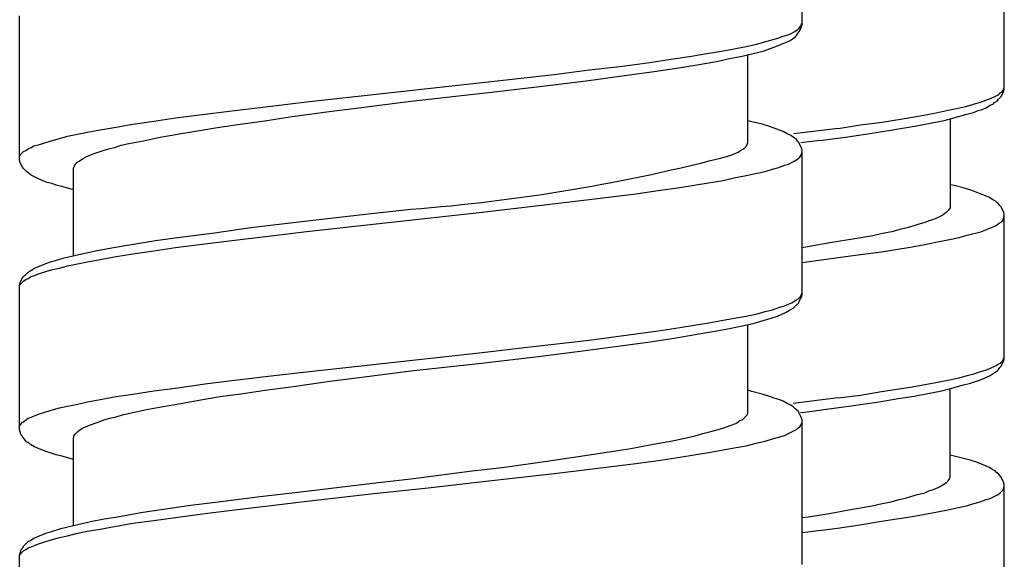
# Model space of a CAD drawing. Units: millimetres. Extents: x -435 to 502, y -175 to 939.
# Drawn here: x 257 to 275, y 386 to 396 of the extents above; entities that cross this region are included whole.
import ezdxf

# ---------------------------------------------------------------- set-up
doc = ezdxf.new("R2010")
doc.units = ezdxf.units.MM
doc.header["$LTSCALE"] = 6.666667

# ---------------------------------------------------------------- blocks, each defined once
blk = doc.blocks.new('1984.BL86.ACT.MT_V3')
for p, q in [((41.32, -509.002), (41.32, -506.335)), ((45.065, -510.191), (45.065, -507.513)), ((26.819, -511.511), (26.819, -508.833)), ((41.267, -509.129), (41.309, -509.045)), ((41.267, -509.066), (41.277, -509.045)), ((41.277, -509.045), (41.298, -509.023)), ((41.298, -509.023), (41.309, -508.992)), ((41.309, -508.992), (41.32, -508.97)), ((41.309, -509.045), (41.32, -509.002)), ((40.653, -509.309), (40.886, -509.246)), ((40.886, -509.246), (40.97, -509.214)), ((40.97, -509.214), (41.044, -509.193)), ((41.044, -509.193), (41.118, -509.161)), ((41.118, -509.161), (41.182, -509.129)), ((41.15, -509.256), (41.193, -509.224)), ((41.182, -509.129), (41.235, -509.087)), ((41.193, -509.224), (41.214, -509.203)), ((41.214, -509.203), (41.235, -509.172)), ((41.235, -509.087), (41.267, -509.066)), ((41.235, -509.172), (41.267, -509.129)), ((40.06, -509.447), (40.282, -509.404)), ((40.282, -509.404), (40.473, -509.362)), ((40.473, -509.362), (40.653, -509.309)), ((40.748, -509.436), (40.864, -509.394)), ((40.864, -509.394), (41.087, -509.299)), ((41.087, -509.299), (41.15, -509.256)), ((38.885, -509.637), (39.266, -509.584)), ((39.266, -509.584), (39.552, -509.531)), ((39.552, -509.531), (39.827, -509.489)), ((39.827, -509.489), (40.06, -509.447)), ((39.975, -509.627), (40.208, -509.584)), ((40.208, -509.584), (40.409, -509.531)), ((40.314, -511.193), (40.314, -509.553)), ((40.409, -509.531), (40.6, -509.489)), ((40.6, -509.489), (40.748, -509.436)), ((37.372, -509.838), (37.943, -509.775)), ((37.943, -509.775), (38.494, -509.701)), ((38.494, -509.701), (38.885, -509.637)), ((38.991, -509.807), (39.372, -509.743)), ((39.372, -509.743), (39.732, -509.68)), ((39.732, -509.68), (39.975, -509.627)), ((35.392, -510.071), (36.726, -509.923)), ((36.726, -509.923), (37.372, -509.838)), ((37.319, -510.039), (38.028, -509.944)), ((38.028, -509.944), (38.578, -509.87)), ((38.578, -509.87), (38.991, -509.807)), ((33.371, -510.293), (35.392, -510.071)), ((35.562, -510.251), (36.557, -510.135)), ((36.557, -510.135), (37.319, -510.039)), ((32.133, -510.431), (33.371, -510.293)), ((34.069, -510.42), (35.562, -510.251)), ((44.811, -510.371), (44.96, -510.297)), ((44.96, -510.297), (44.991, -510.265)), ((44.96, -510.382), (45.002, -510.339)), ((44.991, -510.265), (45.023, -510.244)), ((45.002, -510.339), (45.055, -510.234)), ((45.023, -510.244), (45.044, -510.212)), ((45.044, -510.212), (45.055, -510.181)), ((45.055, -510.181), (45.065, -510.159)), ((45.055, -510.234), (45.065, -510.191)), ((30.905, -510.579), (31.529, -510.505)), ((31.529, -510.505), (32.133, -510.431)), ((33.053, -510.547), (34.069, -510.42)), ((44.24, -510.54), (44.377, -510.509)), ((44.377, -510.509), (44.515, -510.466)), ((44.515, -510.466), (44.631, -510.435)), ((44.631, -510.435), (44.737, -510.392)), ((44.727, -510.54), (44.79, -510.498)), ((44.737, -510.392), (44.811, -510.371)), ((44.79, -510.498), (44.864, -510.466)), ((44.864, -510.466), (44.885, -510.445)), ((44.885, -510.445), (44.938, -510.413)), ((44.938, -510.413), (44.96, -510.382)), ((29.709, -510.727), (30.302, -510.653)), ((30.302, -510.653), (30.905, -510.579)), ((31.36, -510.78), (31.826, -510.706)), ((31.826, -510.706), (32.556, -510.611)), ((32.556, -510.611), (33.053, -510.547)), ((43.33, -510.72), (43.573, -510.678)), ((43.573, -510.678), (43.806, -510.636)), ((43.806, -510.636), (44.028, -510.583)), ((44.028, -510.583), (44.24, -510.54)), ((44.155, -510.72), (44.346, -510.667)), ((44.346, -510.667), (44.494, -510.625)), ((44.494, -510.625), (44.579, -510.593)), ((44.579, -510.593), (44.653, -510.572)), ((44.653, -510.572), (44.727, -510.54)), ((28.608, -510.897), (28.915, -510.844)), ((28.915, -510.844), (29.307, -510.791)), ((29.307, -510.791), (29.709, -510.727)), ((30.524, -510.897), (30.905, -510.844)), ((30.905, -510.844), (31.36, -510.78)), ((40.388, -510.801), (40.314, -510.78)), ((40.579, -510.844), (40.388, -510.801)), ((40.716, -510.886), (40.579, -510.844)), ((40.97, -510.981), (40.716, -510.886)), ((41.985, -510.922), (42.398, -510.858)), ((42.398, -510.858), (42.8, -510.805)), ((42.8, -510.805), (43.33, -510.72)), ((43.107, -510.932), (43.478, -510.869)), ((43.478, -510.869), (43.721, -510.816)), ((43.721, -510.816), (43.954, -510.773)), ((43.954, -510.773), (44.155, -510.72)), ((44.06, -510.742), (44.06, -512.393)), ((27.56, -511.108), (27.708, -511.066)), ((27.708, -511.066), (28.079, -510.992)), ((28.079, -510.992), (28.312, -510.95)), ((28.312, -510.95), (28.608, -510.897)), ((29.423, -511.087), (29.783, -511.024)), ((29.783, -511.024), (30.524, -510.897)), ((41.044, -511.024), (40.97, -510.981)), ((41.108, -511.056), (41.044, -511.024)), ((41.15, -511.087), (41.108, -511.056)), ((41.985, -510.922), (41.168, -511.022)), ((42.165, -511.08), (42.652, -511.006)), ((42.652, -511.006), (43.107, -510.932)), ((27.031, -511.278), (27.084, -511.246)), ((27.084, -511.246), (27.169, -511.225)), ((27.169, -511.225), (27.264, -511.193)), ((27.264, -511.193), (27.401, -511.151)), ((27.401, -511.151), (27.56, -511.108)), ((28.576, -511.278), (28.703, -511.235)), ((28.703, -511.235), (28.841, -511.204)), ((28.841, -511.204), (29.116, -511.151)), ((29.116, -511.151), (29.423, -511.087)), ((40.282, -511.257), (40.303, -511.225)), ((40.303, -511.214), (40.314, -511.193)), ((40.303, -511.225), (40.303, -511.214)), ((41.214, -511.13), (41.15, -511.087)), ((41.235, -511.161), (41.214, -511.13)), ((41.256, -511.183), (41.235, -511.161)), ((41.309, -511.288), (41.256, -511.183)), ((41.647, -511.144), (41.296, -511.192)), ((41.647, -511.144), (42.165, -511.08)), ((26.819, -511.447), (26.83, -511.415)), ((26.83, -511.415), (26.893, -511.352)), ((26.893, -511.352), (26.936, -511.331)), ((26.936, -511.331), (26.978, -511.299)), ((26.978, -511.299), (27.031, -511.278)), ((28.037, -511.458), (28.132, -511.415)), ((28.132, -511.415), (28.238, -511.373)), ((28.238, -511.373), (28.365, -511.331)), ((28.365, -511.331), (28.47, -511.299)), ((28.47, -511.299), (28.576, -511.278)), ((39.986, -511.426), (40.092, -511.384)), ((40.092, -511.384), (40.134, -511.362)), ((40.134, -511.362), (40.166, -511.341)), ((40.166, -511.341), (40.219, -511.31)), ((40.219, -511.31), (40.251, -511.288)), ((40.251, -511.288), (40.282, -511.257)), ((41.277, -511.458), (41.298, -511.426)), ((41.298, -511.426), (41.309, -511.394)), ((41.32, -511.331), (41.309, -511.288)), ((41.309, -511.394), (41.32, -511.373)), ((41.32, -514.008), (41.32, -511.331)), ((26.83, -511.553), (26.819, -511.511)), ((26.841, -511.585), (26.83, -511.553)), ((26.872, -511.638), (26.841, -511.585)), ((27.814, -511.659), (27.835, -511.616)), ((27.835, -511.616), (27.878, -511.553)), ((27.878, -511.553), (27.92, -511.532)), ((27.92, -511.532), (27.962, -511.5)), ((27.962, -511.5), (27.994, -511.479)), ((27.994, -511.479), (28.037, -511.458)), ((40.886, -511.648), (40.991, -511.606)), ((40.991, -511.606), (41.066, -511.585)), ((41.066, -511.585), (41.171, -511.532)), ((41.171, -511.532), (41.203, -511.511)), ((41.203, -511.511), (41.245, -511.479)), ((41.245, -511.479), (41.277, -511.458)), ((26.883, -511.659), (26.872, -511.638)), ((26.946, -511.722), (26.883, -511.659)), ((27.031, -511.786), (26.946, -511.722)), ((27.095, -511.818), (27.031, -511.786)), ((27.814, -513.278), (27.814, -511.659)), ((40.06, -511.839), (40.282, -511.796)), ((40.282, -511.796), (40.483, -511.754)), ((40.483, -511.754), (40.632, -511.722)), ((40.632, -511.722), (40.769, -511.68)), ((40.769, -511.68), (40.886, -511.648)), ((27.169, -511.86), (27.095, -511.818)), ((27.253, -511.892), (27.169, -511.86)), ((27.327, -511.923), (27.253, -511.892)), ((27.423, -511.945), (27.327, -511.923)), ((27.497, -511.976), (27.423, -511.945)), ((27.624, -512.008), (27.497, -511.976)), ((39.055, -512.019), (39.584, -511.934)), ((39.584, -511.934), (39.827, -511.892)), ((39.827, -511.892), (40.06, -511.839)), ((44.134, -511.98), (44.06, -511.969)), ((44.325, -512.033), (44.134, -511.98)), ((27.814, -512.061), (27.624, -512.008)), ((37.372, -512.241), (38.24, -512.135)), ((38.24, -512.135), (38.652, -512.072)), ((38.652, -512.072), (39.055, -512.019)), ((44.462, -512.075), (44.325, -512.033)), ((44.716, -512.17), (44.462, -512.075)), ((36.282, -512.368), (37.372, -512.241)), ((44.79, -512.202), (44.716, -512.17)), ((44.854, -512.245), (44.79, -512.202)), ((44.896, -512.266), (44.854, -512.245)), ((44.928, -512.297), (44.896, -512.266)), ((44.96, -512.319), (44.928, -512.297)), ((44.981, -512.35), (44.96, -512.319)), ((31.995, -512.654), (33.117, -512.527)), ((33.117, -512.527), (34.069, -512.421)), ((33.371, -512.696), (35.392, -512.474)), ((35.392, -512.474), (36.282, -512.368)), ((43.954, -512.509), (43.901, -512.541)), ((43.996, -512.477), (43.954, -512.509)), ((44.028, -512.446), (43.996, -512.477)), ((44.039, -512.424), (44.028, -512.446)), ((44.049, -512.414), (44.039, -512.424)), ((44.06, -512.393), (44.049, -512.414)), ((45.002, -512.372), (44.981, -512.35)), ((45.055, -512.477), (45.002, -512.372)), ((45.065, -512.52), (45.055, -512.477)), ((45.065, -515.197), (45.065, -512.52)), ((31.106, -512.76), (31.995, -512.654)), ((32.133, -512.834), (33.371, -512.696)), ((43.446, -512.71), (43.266, -512.763)), ((43.594, -512.668), (43.446, -512.71)), ((43.668, -512.636), (43.594, -512.668)), ((43.732, -512.615), (43.668, -512.636)), ((43.795, -512.594), (43.732, -512.615)), ((43.901, -512.541), (43.795, -512.594)), ((44.917, -512.721), (44.949, -512.689)), ((44.949, -512.689), (44.991, -512.668)), ((44.991, -512.668), (45.023, -512.647)), ((45.023, -512.647), (45.044, -512.615)), ((45.044, -512.615), (45.065, -512.551)), ((29.793, -512.939), (30.429, -512.855)), ((30.429, -512.855), (31.106, -512.76)), ((31.529, -512.908), (32.133, -512.834)), ((42.811, -512.869), (42.631, -512.911)), ((42.98, -512.837), (42.811, -512.869)), ((43.129, -512.795), (42.98, -512.837)), ((43.266, -512.763), (43.129, -512.795)), ((44.377, -512.901), (44.631, -512.837)), ((44.631, -512.837), (44.737, -512.795)), ((44.737, -512.795), (44.811, -512.763)), ((44.811, -512.763), (44.875, -512.742)), ((44.875, -512.742), (44.917, -512.721)), ((28.555, -513.13), (28.926, -513.066)), ((28.926, -513.066), (29.338, -513.003)), ((29.338, -513.003), (29.793, -512.939)), ((29.709, -513.13), (30.302, -513.056)), ((30.302, -513.056), (30.905, -512.982)), ((30.905, -512.982), (31.529, -512.908)), ((41.869, -513.038), (41.456, -513.112)), ((42.261, -512.975), (41.869, -513.038)), ((42.631, -512.911), (42.261, -512.975)), ((43.562, -513.081), (43.795, -513.028)), ((43.795, -513.028), (44.018, -512.985)), ((44.018, -512.985), (44.229, -512.943)), ((44.229, -512.943), (44.377, -512.901)), ((27.645, -513.321), (28.026, -513.236)), ((28.026, -513.236), (28.227, -513.193)), ((28.227, -513.193), (28.555, -513.13)), ((28.608, -513.299), (28.915, -513.246)), ((28.915, -513.246), (29.307, -513.193)), ((29.307, -513.193), (29.709, -513.13)), ((41.456, -513.112), (41.32, -513.134)), ((41.985, -513.314), (42.398, -513.261)), ((42.398, -513.261), (42.79, -513.208)), ((42.79, -513.208), (43.319, -513.123)), ((43.319, -513.123), (43.562, -513.081)), ((27.084, -513.522), (27.306, -513.426)), ((27.306, -513.426), (27.391, -513.395)), ((27.391, -513.395), (27.486, -513.373)), ((27.486, -513.373), (27.645, -513.321)), ((27.708, -513.469), (28.079, -513.395)), ((28.079, -513.395), (28.312, -513.352)), ((28.312, -513.352), (28.608, -513.299)), ((41.32, -513.405), (41.985, -513.314)), ((26.925, -513.638), (26.978, -513.585)), ((26.978, -513.585), (27.02, -513.564)), ((27.02, -513.564), (27.084, -513.522)), ((27.095, -513.649), (27.169, -513.617)), ((27.169, -513.617), (27.264, -513.585)), ((27.264, -513.585), (27.401, -513.543)), ((27.401, -513.543), (27.56, -513.511)), ((27.56, -513.511), (27.708, -513.469)), ((26.819, -513.829), (26.83, -513.786)), ((26.83, -513.786), (26.841, -513.754)), ((26.83, -513.818), (26.893, -513.754)), ((26.841, -513.754), (26.862, -513.712)), ((26.862, -513.712), (26.883, -513.68)), ((26.883, -513.68), (26.893, -513.659)), ((26.893, -513.659), (26.925, -513.638)), ((26.893, -513.754), (26.936, -513.723)), ((26.936, -513.723), (26.978, -513.702)), ((26.978, -513.702), (27.031, -513.67)), ((27.031, -513.67), (27.095, -513.649)), ((26.819, -513.839), (26.83, -513.818)), ((26.819, -516.506), (26.819, -513.829)), ((41.298, -514.03), (41.32, -513.966)), ((41.066, -514.178), (41.129, -514.157)), ((41.129, -514.157), (41.171, -514.125)), ((41.171, -514.125), (41.203, -514.104)), ((41.193, -514.22), (41.256, -514.157)), ((41.203, -514.104), (41.245, -514.083)), ((41.245, -514.083), (41.298, -514.03)), ((41.256, -514.157), (41.267, -514.125)), ((41.267, -514.125), (41.288, -514.083)), ((41.288, -514.083), (41.309, -514.051)), ((41.309, -514.051), (41.32, -514.008)), ((40.483, -514.358), (40.632, -514.315)), ((40.632, -514.315), (40.769, -514.284)), ((40.769, -514.284), (40.886, -514.241)), ((40.864, -514.4), (41.013, -514.337)), ((40.886, -514.241), (40.991, -514.21)), ((40.991, -514.21), (41.066, -514.178)), ((41.013, -514.337), (41.087, -514.294)), ((41.087, -514.294), (41.15, -514.252)), ((41.15, -514.252), (41.193, -514.22)), ((39.055, -514.612), (39.584, -514.527)), ((39.584, -514.527), (39.827, -514.485)), ((39.827, -514.485), (40.06, -514.442)), ((40.06, -514.442), (40.282, -514.4)), ((40.208, -514.58), (40.409, -514.538)), ((40.282, -514.4), (40.483, -514.358)), ((40.409, -514.538), (40.6, -514.485)), ((40.6, -514.485), (40.748, -514.442)), ((40.748, -514.442), (40.864, -514.4)), ((38.24, -514.728), (38.652, -514.675)), ((38.652, -514.675), (39.055, -514.612)), ((39.372, -514.739), (39.732, -514.675)), ((39.732, -514.675), (39.975, -514.633)), ((39.975, -514.633), (40.208, -514.58)), ((40.314, -516.199), (40.314, -514.559)), ((36.282, -514.972), (37.372, -514.845)), ((37.372, -514.845), (38.24, -514.728)), ((37.901, -514.961), (38.504, -514.876)), ((38.504, -514.876), (38.949, -514.813)), ((38.949, -514.813), (39.372, -514.739)), ((33.371, -515.3), (35.392, -515.077)), ((35.392, -515.077), (36.282, -514.972)), ((36.43, -515.152), (37.255, -515.046)), ((37.255, -515.046), (37.901, -514.961)), ((35.435, -515.268), (36.43, -515.152)), ((44.991, -515.272), (45.023, -515.24)), ((45.002, -515.335), (45.055, -515.229)), ((45.023, -515.24), (45.044, -515.208)), ((45.044, -515.208), (45.055, -515.187)), ((45.055, -515.187), (45.065, -515.155)), ((45.055, -515.229), (45.065, -515.197)), ((31.529, -515.501), (32.133, -515.437)), ((32.133, -515.437), (33.371, -515.3)), ((33.064, -515.543), (34.069, -515.416)), ((34.069, -515.416), (35.435, -515.268)), ((44.504, -515.473), (44.631, -515.43)), ((44.631, -515.43), (44.737, -515.399)), ((44.737, -515.399), (44.811, -515.367)), ((44.801, -515.504), (44.896, -515.441)), ((44.811, -515.367), (44.917, -515.314)), ((44.896, -515.441), (44.938, -515.409)), ((44.917, -515.314), (44.949, -515.293)), ((44.938, -515.409), (44.96, -515.388)), ((44.949, -515.293), (44.991, -515.272)), ((44.96, -515.388), (44.981, -515.356)), ((44.981, -515.356), (45.002, -515.335)), ((30.302, -515.649), (30.905, -515.575)), ((30.905, -515.575), (31.529, -515.501)), ((31.847, -515.713), (32.567, -515.607)), ((32.567, -515.607), (33.064, -515.543)), ((43.562, -515.674), (43.795, -515.631)), ((43.795, -515.631), (44.018, -515.589)), ((44.018, -515.589), (44.229, -515.547)), ((44.229, -515.547), (44.377, -515.504)), ((44.377, -515.504), (44.504, -515.473)), ((44.441, -515.642), (44.568, -515.6)), ((44.568, -515.6), (44.653, -515.568)), ((44.653, -515.568), (44.801, -515.504)), ((28.915, -515.85), (29.307, -515.787)), ((29.307, -515.787), (29.709, -515.734)), ((29.709, -515.734), (30.302, -515.649)), ((30.915, -515.84), (31.371, -515.776)), ((31.371, -515.776), (31.847, -515.713)), ((40.388, -515.797), (40.314, -515.776)), ((40.579, -515.85), (40.388, -515.797)), ((42.398, -515.864), (42.79, -515.801)), ((42.79, -515.801), (43.319, -515.716)), ((43.319, -515.716), (43.562, -515.674)), ((43.647, -515.833), (43.88, -515.79)), ((43.88, -515.79), (44.092, -515.737)), ((44.06, -517.388), (44.06, -515.748)), ((44.092, -515.737), (44.282, -515.684)), ((44.282, -515.684), (44.441, -515.642)), ((27.867, -516.041), (28.079, -515.988)), ((28.079, -515.988), (28.312, -515.945)), ((28.312, -515.945), (28.608, -515.892)), ((28.608, -515.892), (28.915, -515.85)), ((29.804, -516.019), (30.175, -515.956)), ((30.175, -515.956), (30.534, -515.892)), ((30.534, -515.892), (30.915, -515.84)), ((40.716, -515.892), (40.579, -515.85)), ((40.801, -515.924), (40.716, -515.892)), ((40.886, -515.945), (40.801, -515.924)), ((40.97, -515.977), (40.886, -515.945)), ((41.044, -516.019), (40.97, -515.977)), ((41.985, -515.917), (41.152, -516.023)), ((41.985, -515.917), (42.398, -515.864)), ((42.229, -516.065), (42.747, -515.991)), ((42.747, -515.991), (43.097, -515.928)), ((43.097, -515.928), (43.393, -515.885)), ((43.393, -515.885), (43.647, -515.833)), ((27.264, -516.189), (27.401, -516.146)), ((27.401, -516.146), (27.56, -516.104)), ((27.56, -516.104), (27.708, -516.072)), ((27.708, -516.072), (27.867, -516.041)), ((28.724, -516.231), (29.137, -516.136)), ((29.137, -516.136), (29.444, -516.083)), ((29.444, -516.083), (29.804, -516.019)), ((41.108, -516.051), (41.044, -516.019)), ((41.15, -516.083), (41.108, -516.051)), ((41.182, -516.115), (41.15, -516.083)), ((41.214, -516.136), (41.182, -516.115)), ((41.256, -516.178), (41.214, -516.136)), ((41.267, -516.199), (41.256, -516.178)), ((41.323, -516.19), (41.678, -516.139)), ((41.678, -516.139), (42.229, -516.065)), ((26.872, -516.369), (26.893, -516.358)), ((26.893, -516.358), (26.978, -516.295)), ((26.978, -516.295), (27.031, -516.273)), ((27.031, -516.273), (27.095, -516.252)), ((27.095, -516.252), (27.169, -516.221)), ((27.169, -516.221), (27.264, -516.189)), ((28.238, -516.379), (28.386, -516.326)), ((28.386, -516.326), (28.481, -516.295)), ((28.481, -516.295), (28.587, -516.273)), ((28.587, -516.273), (28.724, -516.231)), ((40.092, -516.39), (40.134, -516.358)), ((40.134, -516.358), (40.166, -516.337)), ((40.166, -516.337), (40.219, -516.316)), ((40.219, -516.316), (40.303, -516.231)), ((40.303, -516.231), (40.314, -516.199)), ((41.288, -516.252), (41.267, -516.199)), ((41.309, -516.295), (41.288, -516.252)), ((41.323, -516.19), (41.291, -516.196)), ((41.32, -516.326), (41.309, -516.295)), ((41.32, -519.004), (41.32, -516.326)), ((26.819, -516.443), (26.83, -516.422)), ((26.841, -516.591), (26.819, -516.506)), ((26.83, -516.422), (26.851, -516.39)), ((26.851, -516.39), (26.872, -516.369)), ((27.846, -516.591), (27.899, -516.538)), ((27.899, -516.538), (27.931, -516.517)), ((27.931, -516.517), (27.973, -516.485)), ((27.973, -516.485), (28.037, -516.453)), ((28.037, -516.453), (28.111, -516.422)), ((28.111, -516.422), (28.238, -516.379)), ((39.605, -516.549), (39.721, -516.517)), ((39.721, -516.517), (39.87, -516.475)), ((39.87, -516.475), (39.986, -516.432)), ((39.986, -516.432), (40.092, -516.39)), ((41.066, -516.58), (41.214, -516.506)), ((41.214, -516.506), (41.245, -516.475)), ((41.245, -516.475), (41.277, -516.453)), ((41.277, -516.453), (41.298, -516.422)), ((41.298, -516.422), (41.309, -516.4)), ((41.309, -516.4), (41.32, -516.369)), ((26.872, -516.633), (26.841, -516.591)), ((26.883, -516.654), (26.872, -516.633)), ((26.904, -516.676), (26.883, -516.654)), ((26.925, -516.707), (26.904, -516.676)), ((26.946, -516.729), (26.925, -516.707)), ((27.814, -516.665), (27.825, -516.644)), ((27.814, -518.284), (27.814, -516.665)), ((27.825, -516.623), (27.846, -516.591)), ((27.825, -516.644), (27.825, -516.623)), ((38.525, -516.782), (38.885, -516.718)), ((38.885, -516.718), (39.203, -516.654)), ((39.203, -516.654), (39.34, -516.623)), ((39.34, -516.623), (39.478, -516.58)), ((39.478, -516.58), (39.605, -516.549)), ((40.494, -516.75), (40.632, -516.718)), ((40.632, -516.718), (40.769, -516.676)), ((40.769, -516.676), (40.886, -516.644)), ((40.886, -516.644), (40.991, -516.612)), ((40.991, -516.612), (41.066, -516.58)), ((26.989, -516.75), (26.946, -516.729)), ((27.02, -516.782), (26.989, -516.75)), ((27.095, -516.824), (27.02, -516.782)), ((27.243, -516.887), (27.095, -516.824)), ((27.327, -516.919), (27.243, -516.887)), ((37.742, -516.919), (38.144, -516.856)), ((38.144, -516.856), (38.525, -516.782)), ((39.584, -516.93), (39.827, -516.887)), ((39.827, -516.887), (40.06, -516.845)), ((40.06, -516.845), (40.282, -516.803)), ((40.282, -516.803), (40.494, -516.75)), ((27.423, -516.951), (27.327, -516.919)), ((27.497, -516.972), (27.423, -516.951)), ((27.624, -517.004), (27.497, -516.972)), ((27.814, -517.057), (27.624, -517.004)), ((35.763, -517.205), (36.588, -517.088)), ((36.588, -517.088), (37.171, -517.004)), ((37.171, -517.004), (37.742, -516.919)), ((38.24, -517.131), (38.652, -517.078)), ((38.652, -517.078), (39.055, -517.014)), ((39.055, -517.014), (39.584, -516.93)), ((44.261, -517.029), (44.06, -516.976)), ((44.43, -517.071), (44.261, -517.029)), ((44.568, -517.113), (44.43, -517.071)), ((34.069, -517.417), (35.202, -517.268)), ((35.202, -517.268), (35.763, -517.205)), ((36.726, -517.321), (37.382, -517.237)), ((37.382, -517.237), (38.24, -517.131)), ((44.79, -517.208), (44.568, -517.113)), ((44.854, -517.251), (44.79, -517.208)), ((44.896, -517.272), (44.854, -517.251)), ((44.928, -517.304), (44.896, -517.272)), ((33.307, -517.501), (34.069, -517.417)), ((35.403, -517.469), (36.726, -517.321)), ((43.996, -517.484), (44.028, -517.452)), ((44.028, -517.452), (44.049, -517.42)), ((44.049, -517.41), (44.06, -517.388)), ((44.049, -517.42), (44.049, -517.41)), ((44.96, -517.325), (44.928, -517.304)), ((44.981, -517.357), (44.96, -517.325)), ((45.002, -517.378), (44.981, -517.357)), ((45.055, -517.484), (45.002, -517.378)), ((31.275, -517.745), (32.185, -517.639)), ((32.185, -517.639), (33.307, -517.501)), ((33.381, -517.692), (34.387, -517.586)), ((34.387, -517.586), (35.403, -517.469)), ((43.668, -517.642), (43.732, -517.621)), ((43.732, -517.621), (43.838, -517.579)), ((43.838, -517.579), (43.88, -517.558)), ((43.88, -517.558), (43.912, -517.537)), ((43.912, -517.537), (43.965, -517.505)), ((43.965, -517.505), (43.996, -517.484)), ((44.991, -517.674), (45.044, -517.621)), ((45.044, -517.621), (45.065, -517.558)), ((45.065, -517.526), (45.055, -517.484)), ((45.065, -520.204), (45.065, -517.526)), ((30.598, -517.829), (31.275, -517.745)), ((32.143, -517.829), (33.381, -517.692)), ((42.97, -517.844), (43.118, -517.801)), ((43.118, -517.801), (43.256, -517.769)), ((43.256, -517.769), (43.435, -517.716)), ((43.435, -517.716), (43.594, -517.674)), ((43.594, -517.674), (43.668, -517.642)), ((44.621, -517.844), (44.727, -517.801)), ((44.727, -517.801), (44.801, -517.78)), ((44.801, -517.78), (44.949, -517.706)), ((44.949, -517.706), (44.991, -517.674)), ((29.063, -518.041), (29.487, -517.978)), ((29.487, -517.978), (29.942, -517.914)), ((29.942, -517.914), (30.598, -517.829)), ((30.302, -518.052), (30.905, -517.978)), ((30.905, -517.978), (31.529, -517.903)), ((31.529, -517.903), (32.143, -517.829)), ((41.858, -518.055), (42.25, -517.981)), ((42.25, -517.981), (42.62, -517.918)), ((42.62, -517.918), (42.8, -517.875)), ((42.8, -517.875), (42.97, -517.844)), ((43.795, -518.035), (44.018, -517.993)), ((44.018, -517.993), (44.219, -517.95)), ((44.219, -517.95), (44.367, -517.918)), ((44.367, -517.918), (44.504, -517.875)), ((44.504, -517.875), (44.621, -517.844)), ((28.132, -518.21), (28.386, -518.157)), ((28.386, -518.157), (28.672, -518.115)), ((28.672, -518.115), (29.063, -518.041)), ((29.307, -518.189), (29.709, -518.136)), ((29.709, -518.136), (30.302, -518.052)), ((41.323, -518.137), (41.435, -518.119)), ((41.435, -518.119), (41.858, -518.055)), ((42.79, -518.204), (43.319, -518.12)), ((43.319, -518.12), (43.562, -518.077)), ((43.562, -518.077), (43.795, -518.035)), ((27.391, -518.401), (27.581, -518.337)), ((27.581, -518.337), (27.687, -518.316)), ((27.687, -518.316), (27.899, -518.263)), ((27.899, -518.263), (28.132, -518.21)), ((28.079, -518.39), (28.312, -518.348)), ((28.312, -518.348), (28.608, -518.295)), ((28.608, -518.295), (28.915, -518.242)), ((28.915, -518.242), (29.307, -518.189)), ((41.323, -518.411), (41.975, -518.33)), ((41.975, -518.33), (42.388, -518.267)), ((42.388, -518.268), (42.79, -518.204)), ((27.02, -518.56), (27.084, -518.517)), ((27.084, -518.517), (27.306, -518.422)), ((27.264, -518.591), (27.401, -518.549)), ((27.306, -518.422), (27.391, -518.401)), ((27.401, -518.549), (27.56, -518.507)), ((27.56, -518.507), (27.708, -518.475)), ((27.708, -518.475), (27.867, -518.433)), ((27.867, -518.433), (28.079, -518.39)), ((26.841, -518.75), (26.862, -518.708)), ((26.862, -518.708), (26.883, -518.687)), ((26.883, -518.687), (26.893, -518.665)), ((26.893, -518.665), (26.978, -518.581)), ((26.893, -518.75), (26.936, -518.729)), ((26.936, -518.729), (26.978, -518.697)), ((26.978, -518.581), (27.02, -518.56)), ((26.978, -518.697), (27.031, -518.676)), ((27.031, -518.676), (27.095, -518.655)), ((27.095, -518.655), (27.169, -518.623)), ((27.169, -518.623), (27.264, -518.591)), ((26.819, -518.835), (26.841, -518.75)), ((26.819, -518.845), (26.83, -518.814)), ((26.819, -521.502), (26.819, -518.835)), ((26.83, -518.814), (26.893, -518.75))]:
    blk.add_line(p, q)
blk.add_arc((31.507, -479.09), 33.429, 274.397, 284.6938)

msp = doc.modelspace()

# ---------------------------------------------------------------- block references
msp.add_blockref('1984.BL86.ACT.MT_V3', (229.999, 904.599))

doc.saveas('drawing.dxf')
